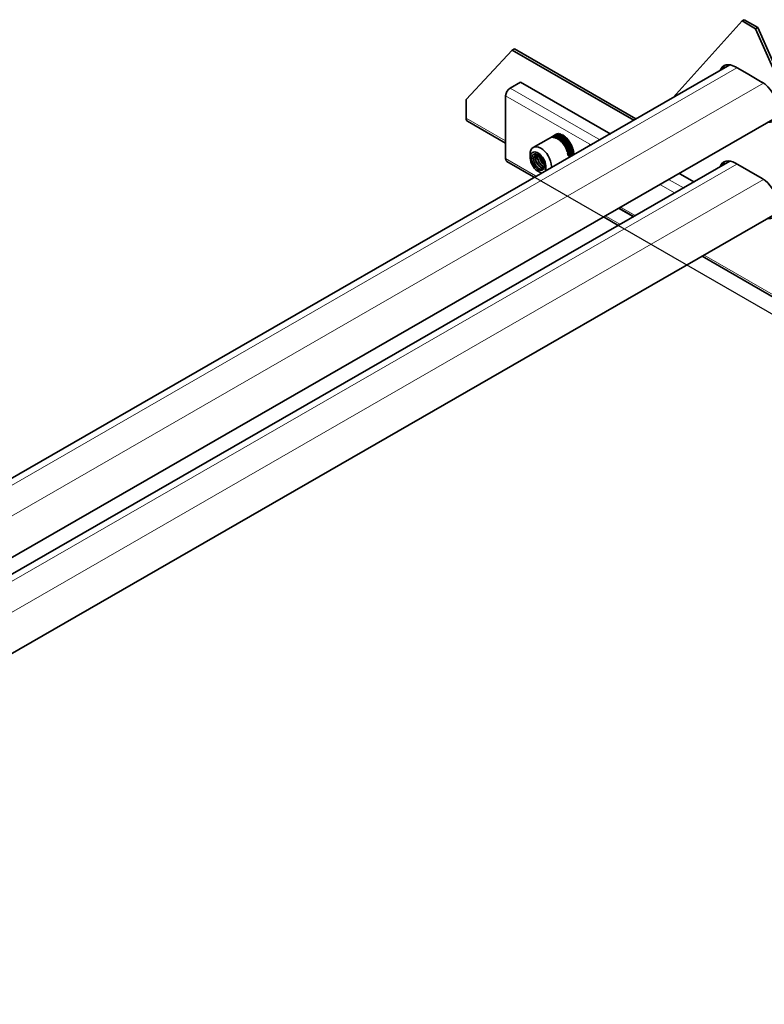
# Model space of a CAD drawing. Units: millimetres. Extents: x 1766 to 6221, y 1345 to 4495.
# Drawn here: x 3956 to 4310, y 2942 to 3410 of the extents above; entities that cross this region are included whole.
import ezdxf
from ezdxf import colors
from ezdxf.entities.mleader import LeaderData, LeaderLine
from ezdxf.math import Vec2, Vec3

# ---------------------------------------------------------------- set-up
doc = ezdxf.new("R2010")
doc.units = ezdxf.units.MM
for name, color, linetype, lineweight in [('Visible', 7, 'Continuous', 35), ('Visible Narrow', 7, 'Continuous', 18), ('размеры', 7, 'Continuous', 18)]:
    doc.layers.add(name, color=color, linetype=linetype, lineweight=lineweight)
doc.styles.get("Standard").update_dxf_attribs({"font": 'arial.ttf'})

# ---------------------------------------------------------------- blocks, each defined once
blk = doc.blocks.new('ы')
at = {"layer": 'Visible', "extrusion": (-0.707107, -0.407196, 0.578093)}
for p, q in [((74154.24, 2289.35, -103.07), (74121.43, 2252.95, -168.84)), ((74155.3, 2289.96, -103.94), (74154.24, 2289.35, -103.07)), ((74160.6, 2285.68, -97.87), (74154.24, 2289.35, -103.07)), ((74161.67, 2286.29, -98.73), (74155.3, 2289.96, -103.94)), ((74161.67, 2286.29, -98.73), (74160.6, 2285.68, -97.87)), ((74161.67, 2286.29, -98.73), (74207.27, 2183.18, -115.58)), ((74206.21, 2182.57, -114.71), (74160.6, 2285.68, -97.87)), ((74044.99, 2275.41, -246.52), (74023.07, 2252.06, -289.78)), ((74046.05, 2276.02, -247.38), (74044.99, 2275.41, -246.52)), ((74102.71, 2242.17, -199.33), (74044.99, 2275.41, -246.52)), ((74046.05, 2276.02, -247.38), (74103.77, 2242.79, -200.2)), ((74148.36, 2268.47, -130.58), (73298.77, 1779.22, 564)), ((74151.06, 2267.47, -122.37), (74157.42, 2263.81, -117.17)), ((74157.42, 2263.81, -117.17), (74163.79, 2260.14, -111.97)), ((74048.88, 2260.27, -248.96), (74043.93, 2257.42, -244.92)), ((74091.84, 2235.54, -213.84), (74048.88, 2260.27, -248.96)), ((74041.81, 2253.75, -244.91), (74041.81, 2223.91, -265.93)), ((74023.07, 2252.06, -289.78), (74023.07, 2243.07, -296.11)), ((74171.07, 2243.8, -120.18), (73312.07, 1749.14, 582.1)), ((74023.7, 2241.69, -297.84), (74041.81, 2231.26, -283.03)), ((74054.95, 2229.17, -858.5), (74065.77, 2235.4, -867.35)), ((74063.23, 2233.92, -864.67), (74066.02, 2235.53, -866.96)), ((74066.17, 2235.59, -866.74), (74063.37, 2233.98, -864.45)), ((74063.7, 2234.07, -864), (74066.49, 2235.68, -866.28)), ((74066.65, 2235.71, -866.07), (74063.85, 2234.1, -863.78)), ((74064.2, 2234.13, -863.33), (74067, 2235.74, -865.62)), ((74067.17, 2235.74, -865.41), (74064.37, 2234.13, -863.12)), ((74064.74, 2234.1, -862.69), (74067.54, 2235.71, -864.98)), ((74067.71, 2235.68, -864.78), (74064.92, 2234.07, -862.49)), ((74065.31, 2233.99, -862.08), (74068.1, 2235.59, -864.37)), ((74068.29, 2235.54, -864.18), (74065.49, 2233.93, -861.9)), ((74065.89, 2233.78, -861.52), (74068.68, 2235.39, -863.8)), ((74068.87, 2235.31, -863.63), (74066.07, 2233.7, -861.34)), ((74066.48, 2233.49, -861), (74069.27, 2235.1, -863.28)), ((74069.46, 2234.99, -863.13), (74066.67, 2233.39, -860.84)), ((74063.25, 2233.91, -864.66), (74063.23, 2233.92, -864.67)), ((74063.74, 2234.04, -863.97), (74063.7, 2234.07, -864)), ((74064.26, 2234.08, -863.31), (74064.2, 2234.13, -863.33)), ((74064.82, 2234.03, -862.67), (74064.74, 2234.1, -862.69)), ((74065.39, 2233.89, -862.07), (74065.31, 2233.99, -862.08)), ((74065.98, 2233.66, -861.51), (74065.89, 2233.78, -861.52)), ((74066.57, 2233.35, -861.01), (74066.48, 2233.49, -861)), ((74067.16, 2232.96, -860.56), (74066.78, 2232.84, -860.15)), ((74067.07, 2233.13, -860.53), (74069.86, 2234.74, -862.82)), ((74067.16, 2232.96, -860.56), (74067.07, 2233.13, -860.53)), ((74069.95, 2234.57, -862.83), (74067.16, 2232.96, -860.56)), ((74067.16, 2232.96, -860.56), (74067.26, 2232.99, -860.4)), ((74070.05, 2234.6, -862.68), (74067.26, 2232.99, -860.4)), ((74067.74, 2232.52, -860.17), (74067.36, 2232.39, -859.76)), ((74067.65, 2232.68, -860.13), (74070.45, 2234.29, -862.41)), ((74067.74, 2232.52, -860.17), (74067.65, 2232.68, -860.13)), ((74070.52, 2234.12, -862.45), (74067.74, 2232.52, -860.17)), ((74067.74, 2232.52, -860.17), (74067.84, 2232.53, -860.01)), ((74070.63, 2234.14, -862.3), (74067.84, 2232.53, -860.01)), ((74068.29, 2232, -859.85), (74067.93, 2231.86, -859.43)), ((74068.22, 2232.17, -859.79), (74071.02, 2233.78, -862.08)), ((74068.29, 2232, -859.85), (74068.22, 2232.17, -859.79)), ((74071.08, 2233.61, -862.13), (74068.29, 2232, -859.85)), ((74068.29, 2232, -859.85), (74068.4, 2231.99, -859.7)), ((74071.2, 2233.6, -861.98), (74068.4, 2231.99, -859.7)), ((74068.83, 2231.43, -859.61), (74068.47, 2231.28, -859.18)), ((74068.77, 2231.6, -859.53), (74071.57, 2233.21, -861.81)), ((74068.83, 2231.43, -859.61), (74068.77, 2231.6, -859.53)), ((74071.61, 2233.03, -861.88), (74068.83, 2231.43, -859.61)), ((74068.83, 2231.43, -859.61), (74068.94, 2231.4, -859.46)), ((74071.74, 2233.01, -861.74), (74068.94, 2231.4, -859.46)), ((74069.33, 2230.81, -859.43), (74068.99, 2230.64, -859)), ((74069.29, 2230.97, -859.34), (74072.08, 2232.58, -861.62)), ((74069.33, 2230.81, -859.43), (74069.29, 2230.97, -859.34)), ((74072.11, 2232.41, -861.71), (74069.33, 2230.81, -859.43)), ((74069.33, 2230.81, -859.43), (74069.45, 2230.75, -859.29)), ((74072.24, 2232.36, -861.58), (74069.45, 2230.75, -859.29)), ((74069.79, 2230.14, -859.33), (74069.46, 2229.96, -858.9)), ((74069.77, 2230.29, -859.22), (74072.57, 2231.9, -861.51)), ((74069.79, 2230.14, -859.33), (74069.77, 2230.29, -859.22)), ((74072.58, 2231.74, -861.61), (74069.79, 2230.14, -859.33)), ((74069.79, 2230.14, -859.33), (74069.92, 2230.07, -859.2)), ((74072.71, 2231.68, -861.49), (74069.92, 2230.07, -859.2)), ((74070.21, 2229.58, -859.19), (74073, 2231.19, -861.47)), ((74073, 2231.04, -861.59), (74070.22, 2229.43, -859.31)), ((74073.13, 2230.95, -861.48), (74070.34, 2229.34, -859.2)), ((74073.37, 2230.31, -861.64), (74070.59, 2228.7, -859.37)), ((74070.6, 2228.84, -859.24), (74073.39, 2230.45, -861.52)), ((74073.51, 2230.21, -861.55), (74070.71, 2228.6, -859.27)), ((74053.45, 2224.33, -860.49), (74053.45, 2225.86, -862.66)), ((74070.22, 2229.43, -859.31), (74069.89, 2229.24, -858.88)), ((74070.22, 2229.43, -859.31), (74070.21, 2229.58, -859.19)), ((74070.22, 2229.43, -859.31), (74070.34, 2229.34, -859.2)), ((74070.59, 2228.7, -859.37), (74070.27, 2228.5, -858.94)), ((74070.59, 2228.7, -859.37), (74070.6, 2228.84, -859.24)), ((74070.59, 2228.7, -859.37), (74070.71, 2228.6, -859.27)), ((74070.91, 2227.96, -859.5), (74070.6, 2227.74, -859.07)), ((74071.17, 2227.21, -859.71), (74070.86, 2226.97, -859.29)), ((74073.69, 2229.56, -861.78), (74070.91, 2227.96, -859.5)), ((74070.91, 2227.96, -859.5), (74070.93, 2228.08, -859.36)), ((74070.91, 2227.96, -859.5), (74071.03, 2227.84, -859.42)), ((74070.93, 2228.08, -859.36), (74073.73, 2229.69, -861.64)), ((74073.82, 2229.45, -861.7), (74071.03, 2227.84, -859.42)), ((74071.37, 2226.46, -859.99), (74071.07, 2226.21, -859.57)), ((74073.95, 2228.81, -861.99), (74071.17, 2227.21, -859.71)), ((74071.17, 2227.21, -859.71), (74071.21, 2227.32, -859.56)), ((74071.17, 2227.21, -859.71), (74071.28, 2227.07, -859.64)), ((74071.5, 2225.73, -860.35), (74071.2, 2225.47, -859.93)), ((74071.21, 2227.32, -859.56), (74074, 2228.93, -861.85)), ((74074.08, 2228.68, -861.93), (74071.28, 2227.07, -859.64)), ((74074.15, 2228.06, -862.27), (74071.37, 2226.46, -859.99)), ((74071.37, 2226.46, -859.99), (74071.42, 2226.56, -859.84)), ((74071.37, 2226.46, -859.99), (74071.48, 2226.31, -859.94)), ((74071.42, 2226.56, -859.84), (74074.22, 2228.16, -862.12)), ((74074.27, 2227.92, -862.23), (74071.48, 2226.31, -859.94)), ((74074.29, 2227.33, -862.62), (74071.5, 2225.73, -860.35)), ((74071.5, 2225.73, -860.35), (74071.57, 2225.81, -860.18)), ((74071.5, 2225.73, -860.35), (74071.6, 2225.57, -860.31)), ((74071.57, 2225.81, -860.18), (74074.36, 2227.42, -862.47)), ((74074.4, 2227.18, -862.59), (74071.6, 2225.57, -860.31)), ((74074.35, 2226.63, -863.04), (74071.61, 2225.05, -860.79)), ((74071.65, 2225.08, -860.6), (74074.44, 2226.69, -862.88)), ((74074.45, 2226.47, -863.03), (74071.66, 2224.86, -860.74)), ((74148.36, 2222.68, -162.83), (73314.91, 1742.73, 518.56)), ((74042.44, 2222.53, -267.66), (74055.11, 2215.23, -257.3)), ((74151.06, 2221.69, -154.62), (74157.42, 2218.02, -149.42)), ((74131.59, 2212.65, -181.35), (74124.6, 2216.67, -187.06)), ((74157.42, 2218.02, -149.42), (74163.79, 2214.36, -144.21)), ((74171.07, 2198.02, -152.43), (73328.21, 1712.65, 536.65)), ((74095.55, 2200.31, -239.1), (74102.53, 2196.29, -233.39)), ((74095.88, 2200.12, -238.83), (74102.86, 2196.1, -233.12)), ((74088.61, 2195.94, -229.91), (74095.59, 2191.92, -224.2)), ((74135.3, 2177.42, -206.6), (74171.21, 2156.74, -177.24))]:
    blk.add_line(p, q, dxfattribs=at)
at = {"layer": 'Visible', "extrusion": (0.707107, 0.407196, -0.578093)}
for centre, radius, start, end in [((-35046.61, 37693.67, 53426.76), 11, 335.38, 44.8892), ((-35046.61, 37693.67, 53428.26), 11, 335.38, 354.4774), ((-35059.31, 37706.43, 53426.76), 11, 44.8892, 204.62), ((-35031.24, 37041.58, 53768.76), 7.2, 314.8892, 133.5941), ((-35033.15, 37562.56, 53426.76), 4.5, 134.8892, 140.1804), ((-35031.24, 37041.58, 53766.88), 5.32, 200.9642, 159.0358), ((-35031.24, 37041.58, 53766.88), 4.27, 29.8892, 344.8892), ((-35031.24, 37041.58, 53767.71), 3.43, 24.6071, 38.5469), ((-35086.28, 37654.15, 53426.76), 11, 335.38, 44.8892), ((-35086.28, 37654.15, 53428.26), 11, 335.38, 354.4774), ((-35098.98, 37666.91, 53426.76), 11, 44.8892, 204.62)]:
    blk.add_arc(centre, radius, start, end, dxfattribs=at)
at = {"layer": 'Visible', "extrusion": (0.707107, -0.407196, 0.578093)}
for centre, start, end in [((38904.43, -36644.21, 51296.17), 44.8892, 134.8892), ((38885.82, -36679.68, 51257.67), 134.8892, 180), ((38878.57, -36669.97, 51296.17), 134.8892, 180)]:
    blk.add_arc(centre, 3, start, end, dxfattribs=at)
at = {"layer": 'Visible', "extrusion": (0.571712, -0.551243, 0.607681)}
blk.add_arc((52974.53, -32222.46, 40586.15), 88.91, 62.3872, 62.7471, dxfattribs=at)
at = {"layer": 'Visible', "extrusion": (-0.17146, -0.844271, -0.507748)}
blk.add_arc((72214.92, -9298.13, -14145.89), 88.91, 208.3747, 208.7346, dxfattribs=at)
at = {"layer": 'Visible', "extrusion": (0.558758, -0.636241, 0.531965)}
blk.add_arc((57085.11, -25916.88, 39502.83), 88.91, 63.9585, 64.3183, dxfattribs=at)
at = {"layer": 'Visible', "extrusion": (-0.251784, -0.785846, -0.564845)}
blk.add_arc((69931.3, -14642.8, -19915.7), 88.91, 203.8529, 204.2128, dxfattribs=at)
at = {"layer": 'Visible', "extrusion": (0.536607, -0.71358, 0.450395)}
blk.add_arc((60499.94, -20095.88, 37760.5), 88.91, 64.9546, 65.3145, dxfattribs=at)
at = {"layer": 'Visible', "extrusion": (-0.330344, -0.717739, -0.612963)}
blk.add_arc((66430.07, -20878.3, -25540.97), 88.91, 198.6091, 198.9689, dxfattribs=at)
at = {"layer": 'Visible', "extrusion": (-0.406076, -0.640869, -0.651451)}
blk.add_arc((61453.72, -27688.66, -30945.65), 88.91, 192.6239, 192.9838, dxfattribs=at)
at = {"layer": 'Visible', "extrusion": (0.50556, -0.782213, 0.364076)}
blk.add_arc((63379.43, -14838.17, 35382.74), 88.91, 65.4708, 65.8307, dxfattribs=at)
at = {"layer": 'Visible', "extrusion": (-0.477956, -0.556278, -0.679789)}
blk.add_arc((54809.83, -34586.26, -36056.64), 88.91, 185.9409, 186.3007, dxfattribs=at)
at = {"layer": 'Visible', "extrusion": (0.466036, -0.841213, 0.274173)}
blk.add_arc((65833.29, -10214.84, 32401.68), 88.91, 65.5704, 65.9303, dxfattribs=at)
at = {"layer": 'Visible', "extrusion": (-0.545013, -0.465108, -0.697593)}
blk.add_arc((46469.15, -40932.23, -40804.81), 88.91, 178.6916, 179.0515, dxfattribs=at)
at = {"layer": 'Visible', "extrusion": (0.41857, -0.889781, 0.181904)}
blk.add_arc((67934.4, -6295.1, 28857.65), 88.91, 65.2932, 65.653, dxfattribs=at)
at = {"layer": 'Visible', "extrusion": (-0.606339, -0.368593, -0.704622)}
blk.add_arc((36653.22, -46037.09, -45125.97), 88.91, 171.1025, 171.4623, dxfattribs=at)
at = {"layer": 'Visible', "extrusion": (0.363803, -0.927261, 0.088515)}
blk.add_arc((69727.4, -3148.28, 24798.58), 88.91, 64.6598, 65.0196, dxfattribs=at)
at = {"layer": 'Visible', "extrusion": (-0.661106, -0.268037, -0.700782)}
blk.add_arc((25845.16, -49328.38, -48961.67), 88.91, 163.4677, 163.8276, dxfattribs=at)
at = {"layer": 'Visible', "extrusion": (0.302477, -0.953145, -0.00473)}
blk.add_arc((71233.63, -844.17, 20279.35), 88.91, 63.6755, 64.0353, dxfattribs=at)
at = {"layer": 'Visible', "extrusion": (-0.708572, -0.164801, -0.686124)}
blk.add_arc((14685.83, -50506.73, -52260.05), 88.91, 156.0912, 156.4511, dxfattribs=at)
at = {"layer": 'Visible', "extrusion": (0.23542, -0.967084, -0.09657)}
blk.add_arc((72452.94, 547.6, 15361.09), 88.91, 62.3316, 62.6914, dxfattribs=at)
at = {"layer": 'Visible', "extrusion": (-0.748096, -0.060281, -0.660847)}
blk.add_arc((3800.79, -49598.42, -54976.49), 88.91, 149.2239, 149.5837, dxfattribs=at)
at = {"layer": 'Visible', "extrusion": (0.16354, -0.968889, -0.185764)}
blk.add_arc((73363.15, 959.01, 10110.29), 88.91, 60.6067, 60.9665, dxfattribs=at)
at = {"layer": 'Visible', "extrusion": (-0.779143, 0.04411, -0.625292)}
blk.add_arc((-6343.25, -46885.52, -57074.27), 88.91, 143.0257, 143.3856, dxfattribs=at)
at = {"layer": 'Visible', "extrusion": (0.087808, -0.958536, -0.271104)}
blk.add_arc((73917.16, 326.36, 4597.98), 88.91, 58.4668, 58.8267, dxfattribs=at)
at = {"layer": 'Visible', "extrusion": (-0.801293, 0.14696, -0.579941)}
blk.add_arc((-15490.08, -42777.34, -58525.01), 88.91, 137.5638, 137.9237, dxfattribs=at)
at = {"layer": 'Visible', "extrusion": (0.009249, -0.936165, -0.351438)}
blk.add_arc((74037.98, -1404.84, -1101.31), 88.91, 55.8659, 56.2257, dxfattribs=at)
at = {"layer": 'Visible', "extrusion": (-0.814248, 0.246878, -0.525406)}
blk.add_arc((-23565.17, -37698.39, -59309.09), 88.91, 132.8345, 133.1944, dxfattribs=at)
at = {"layer": 'Visible', "extrusion": (-0.071075, -0.902079, -0.425679)}
blk.add_arc((73612.08, -4271.19, -6910.51), 88.91, 52.7466, 53.1064, dxfattribs=at)
at = {"layer": 'Visible', "extrusion": (-0.817831, 0.342514, -0.462425)}
blk.add_arc((-30613.5, -32025.59, -59415.92), 88.91, 128.7913, 129.1512, dxfattribs=at)
at = {"layer": 'Visible', "extrusion": (-0.152079, -0.856737, -0.492822)}
blk.add_arc((72482.34, -8276.47, -12751.04), 88.91, 49.0431, 49.4029, dxfattribs=at)
at = {"layer": 'Visible', "extrusion": (-0.811994, 0.432573, -0.39185)}
blk.add_arc((-36741.2, -26068.41, -58844.05), 88.91, 125.369, 125.7289, dxfattribs=at)
at = {"layer": 'Visible', "extrusion": (-0.232665, -0.800754, -0.55196)}
blk.add_arc((70444.03, -13367.67, -18543.94), 88.91, 44.687, 45.0469, dxfattribs=at)
at = {"layer": 'Visible', "extrusion": (-0.796816, 0.515838, -0.314635)}
blk.add_arc((-42075.05, -20073.09, -57601.2), 88.91, 122.4995, 122.8593, dxfattribs=at)
at = {"layer": 'Visible', "extrusion": (-0.311745, -0.734887, -0.602293)}
blk.add_arc((67250.78, -19400.18, -24210.85), 88.91, 39.6196, 39.9795, dxfattribs=at)
at = {"layer": 'Visible', "extrusion": (-0.772503, 0.591182, -0.231825)}
blk.add_arc((-46739.64, -14235.53, -55704.2), 88.91, 120.1202, 120.4801, dxfattribs=at)
at = {"layer": 'Visible', "extrusion": (-0.388249, -0.660026, -0.64314)}
blk.add_arc((62641.6, -26095.75, -29675.15), 88.91, 33.8109, 34.1708, dxfattribs=at)
at = {"layer": 'Visible', "extrusion": (-0.739383, 0.657588, -0.144539)}
blk.add_arc((-50846.66, -8715.01, -53178.68), 88.91, 118.1791, 118.5389, dxfattribs=at)
at = {"layer": 'Visible', "extrusion": (-0.461143, -0.577183, -0.673949)}
blk.add_arc((56400.97, -33008.4, -34862.95), 88.91, 27.2867, 27.6465, dxfattribs=at)
at = {"layer": 'Visible', "extrusion": (-0.697903, 0.714156, -0.053957)}
blk.add_arc((-54491.17, -3645.62, -50058.81), 88.91, 116.6355, 116.9953, dxfattribs=at)
at = {"layer": 'Visible', "extrusion": (-0.52944, -0.48748, -0.694303)}
blk.add_arc((48451.97, -39529.93, -39704.07), 88.91, 20.1558, 20.5157, dxfattribs=at)
at = {"layer": 'Visible'}
for points, knots in [([(74054.6, 2225.41, -858.32), (74054.65, 2225.51, -858.19), (74054.73, 2225.62, -858.02), (74054.99, 2225.87, -857.52), (74055.16, 2225.97, -857.24), (74055.55, 2226.09, -856.68), (74055.76, 2226.11, -856.41), (74056.2, 2226.07, -855.91), (74056.36, 2226.01, -855.74), (74056.43, 2225.98, -855.68)], [-0.1087224, -0.1087224, -0.1087224, -0.1087224, -0.0855096, -0.0855096, -0.0566538, -0.0566538, -0.0278583, -0.0278583, 0, 0, 0, 0]), ([(74057.4, 2225.54, -855.66), (74057.2, 2225.64, -855.78), (74056.99, 2225.73, -855.91), (74056.55, 2225.86, -856.24), (74056.16, 2225.95, -856.54), (74055.52, 2225.89, -857.18), (74055.32, 2225.84, -857.4), (74054.94, 2225.68, -857.85), (74054.76, 2225.56, -858.09), (74054.6, 2225.41, -858.32)], [0.3120803, 0.3120803, 0.3120803, 0.3120803, 0.4180385, 0.4180385, 0.5460423, 0.5460423, 0.6086717, 0.6086717, 0.675382, 0.675382, 0.675382, 0.675382]), ([(74060.23, 2220.53, -855.31), (74060.22, 2220.16, -855.61), (74060.15, 2219.84, -855.95), (74059.9, 2219.3, -856.7), (74059.7, 2219.06, -857.13), (74059.18, 2218.8, -858.02), (74058.89, 2218.76, -858.43), (74058.28, 2218.85, -859.17), (74057.94, 2218.98, -859.53), (74057.22, 2219.44, -860.14), (74056.89, 2219.73, -860.37), (74056.31, 2220.41, -860.66), (74056.02, 2220.81, -860.76), (74055.56, 2221.71, -860.76), (74055.39, 2222.16, -860.69), (74055.18, 2223, -860.41), (74055.11, 2223.44, -860.2), (74055.16, 2224.25, -859.64), (74055.25, 2224.59, -859.33), (74055.52, 2225.12, -858.68), (74055.71, 2225.35, -858.31), (74056.13, 2225.57, -857.7), (74056.28, 2225.61, -857.49), (74056.61, 2225.66, -857.1), (74056.78, 2225.65, -856.91), (74056.96, 2225.62, -856.73)], [0.7114485, 0.7114485, 0.7114485, 0.7114485, 0.8258202, 0.8258202, 0.9401492, 0.9401492, 1.0411251, 1.0411251, 1.1346105, 1.1346105, 1.216732, 1.216732, 1.2918342, 1.2918342, 1.3574582, 1.3574582, 1.4172066, 1.4172066, 1.4691307, 1.4691307, 1.5158857, 1.5158857, 1.5388159, 1.5388159, 1.5619395, 1.5619395, 1.5619395, 1.5619395]), ([(74056.5, 2225.64, -859.01), (74056.43, 2225.57, -859.12), (74056.37, 2225.49, -859.24), (74056.15, 2225.14, -859.69), (74056.04, 2224.81, -860), (74055.96, 2224.08, -860.51), (74055.99, 2223.68, -860.72), (74056.15, 2222.85, -861.02), (74056.29, 2222.42, -861.1), (74056.67, 2221.6, -861.11), (74056.9, 2221.23, -861.05), (74057.42, 2220.55, -860.79), (74057.72, 2220.25, -860.59), (74058.31, 2219.81, -860.07), (74058.6, 2219.67, -859.77), (74059.17, 2219.52, -859.09), (74059.43, 2219.53, -858.71), (74059.88, 2219.71, -857.95), (74060.05, 2219.87, -857.57), (74060.18, 2220.11, -857.2), (74060.19, 2220.12, -857.18), (74060.19, 2220.13, -857.17)], [13.185443, 13.185443, 13.185443, 13.185443, 13.228448, 13.228448, 13.35661, 13.35661, 13.48018, 13.48018, 13.608442, 13.608442, 13.732078, 13.732078, 13.860441, 13.860441, 13.984148, 13.984148, 14.112611, 14.112611, 14.236392, 14.236392, 14.241622, 14.241622, 14.241622, 14.241622]), ([(74059.85, 2219.72, -858.36), (74059.72, 2219.67, -858.58), (74059.59, 2219.64, -858.8), (74059.19, 2219.62, -859.37), (74058.9, 2219.69, -859.72), (74058.32, 2219.98, -860.33), (74058.02, 2220.2, -860.59), (74057.45, 2220.77, -860.98), (74057.18, 2221.11, -861.12), (74056.72, 2221.86, -861.24), (74056.52, 2222.27, -861.24), (74056.25, 2223.11, -861.09), (74056.16, 2223.53, -860.94), (74056.11, 2224.32, -860.53), (74056.15, 2224.69, -860.28), (74056.32, 2225.26, -859.75), (74056.43, 2225.47, -859.5), (74056.57, 2225.65, -859.25)], [0.8920196, 0.8920196, 0.8920196, 0.8920196, 0.9644333, 0.9644333, 1.089956, 1.089956, 1.2162375, 1.2162375, 1.341909, 1.341909, 1.4681189, 1.4681189, 1.5939435, 1.5939435, 1.720086, 1.720086, 1.816498, 1.816498, 1.816498, 1.816498]), ([(74057.09, 2225.6, -860.51), (74057.01, 2225.38, -860.73), (74056.96, 2225.14, -860.93), (74056.91, 2224.5, -861.35), (74056.94, 2224.1, -861.55), (74057.13, 2223.27, -861.81), (74057.28, 2222.84, -861.88), (74057.67, 2222.03, -861.87), (74057.91, 2221.66, -861.8), (74058.45, 2221, -861.51), (74058.74, 2220.72, -861.3), (74059.33, 2220.31, -860.77), (74059.63, 2220.18, -860.46), (74059.99, 2220.1, -860), (74060.08, 2220.09, -859.88), (74060.17, 2220.09, -859.76)], [11.2580383, 11.2580383, 11.2580383, 11.2580383, 11.3473747, 11.3473747, 11.4705832, 11.4705832, 11.5980545, 11.5980545, 11.7212881, 11.7212881, 11.8488576, 11.8488576, 11.9721226, 11.9721226, 12.0139432, 12.0139432, 12.0139432, 12.0139432]), ([(74060.2, 2220.18, -860.04), (74060.03, 2220.2, -860.26), (74059.85, 2220.25, -860.48), (74059.37, 2220.45, -860.99), (74059.07, 2220.66, -861.26), (74058.49, 2221.19, -861.69), (74058.22, 2221.52, -861.84), (74057.74, 2222.26, -862.01), (74057.53, 2222.66, -862.02), (74057.23, 2223.5, -861.9), (74057.13, 2223.92, -861.77), (74057.05, 2224.73, -861.39), (74057.07, 2225.11, -861.14), (74057.17, 2225.49, -860.82), (74057.18, 2225.53, -860.78), (74057.2, 2225.57, -860.74)], [3.0281103, 3.0281103, 3.0281103, 3.0281103, 3.1082848, 3.1082848, 3.2341251, 3.2341251, 3.3610955, 3.3610955, 3.486904, 3.486904, 3.614043, 3.614043, 3.7398254, 3.7398254, 3.7566933, 3.7566933, 3.7566933, 3.7566933]), ([(74057.87, 2225.19, -862.02), (74057.87, 2224.84, -862.23), (74057.92, 2224.46, -862.39), (74058.12, 2223.64, -862.62), (74058.29, 2223.22, -862.67), (74058.71, 2222.43, -862.62), (74058.95, 2222.07, -862.53), (74059.5, 2221.44, -862.21), (74059.8, 2221.17, -861.98), (74060.13, 2220.96, -861.66), (74060.17, 2220.94, -861.63), (74060.2, 2220.92, -861.6)], [9.3532363, 9.3532363, 9.3532363, 9.3532363, 9.4687643, 9.4687643, 9.5954497, 9.5954497, 9.7186929, 9.7186929, 9.8454766, 9.8454766, 9.8601906, 9.8601906, 9.8601906, 9.8601906]), ([(74060.18, 2221.11, -861.87), (74060.05, 2221.19, -861.99), (74059.93, 2221.29, -862.09), (74059.51, 2221.65, -862.41), (74059.23, 2221.98, -862.58), (74058.73, 2222.7, -862.77), (74058.53, 2223.1, -862.79), (74058.21, 2223.92, -862.7), (74058.1, 2224.34, -862.58), (74058.03, 2224.85, -862.36), (74058.02, 2224.96, -862.31), (74058.02, 2225.06, -862.25)], [5.2075047, 5.2075047, 5.2075047, 5.2075047, 5.2606385, 5.2606385, 5.3889423, 5.3889423, 5.5146974, 5.5146974, 5.6395067, 5.6395067, 5.6733134, 5.6733134, 5.6733134, 5.6733134])]:
    blk.add_open_spline(points, degree=3, knots=knots, dxfattribs=at)
blk.add_open_spline([(74056.43, 2225.98, -855.68), (74056.7, 2225.91, -855.43), (74056.97, 2225.8, -855.2), (74057.24, 2225.64, -855)], degree=3, dxfattribs=at)
at = {"layer": 'Visible Narrow', "extrusion": (-0.707107, -0.407196, 0.578093)}
for p, q in [((74151.77, 2267.06, -123.53), (73299.96, 1776.54, 572.87)), ((74164.47, 2259.72, -113.1), (73305.12, 1764.85, 589.46)), ((74082.64, 2230.24, -211.53), (74041.81, 2253.75, -244.91)), ((74043.93, 2257.42, -244.92), (74086.89, 2232.69, -209.8)), ((74023.07, 2243.07, -296.11), (74041.81, 2232.28, -280.79)), ((74151.77, 2221.28, -155.78), (73316.1, 1740.05, 527.43)), ((74041.81, 2223.91, -265.93), (74056, 2215.74, -254.33)), ((74164.47, 2213.93, -145.35), (73321.26, 1728.36, 544.01)), ((74122.39, 2207.35, -179.03), (74115.4, 2211.37, -184.74)), ((74119.65, 2213.82, -183.01), (74126.64, 2209.79, -177.3)), ((74096.43, 2200.82, -236.13), (74103.42, 2196.8, -230.42)), ((74096.76, 2200.63, -235.87), (74103.75, 2196.61, -230.16)), ((74089.49, 2196.45, -226.94), (74096.48, 2192.43, -221.23)), ((74136.18, 2177.93, -203.64), (74171.21, 2157.76, -175))]:
    blk.add_line(p, q, dxfattribs=at)
at = {"layer": 'Visible Narrow'}
for points, weights in [([(74054.6, 2225.41, -858.32), (74055.04, 2226, -857.46), (74055.77, 2226.1, -856.6)], [1, 0.9500209994, 0.965672192187]), ([(74055.64, 2226.08, -858.91), (74055.65, 2226.08, -858.9), (74055.65, 2226.09, -858.88)], [0.9896569698, 0.989074443579, 0.98850416018])]:
    blk.add_rational_spline(points, weights, degree=2, dxfattribs=at)

msp = doc.modelspace()

# ---------------------------------------------------------------- block references
msp.add_blockref('ы', (-69854.727, 1120.331))

# ---------------------------------------------------------------- leaders
at = {"layer": 'размеры'}
ml = msp.add_multileader_mtext('Standard', dxfattribs=at)
ml.set_content('3', color=256)
ml.set_leader_properties()
ml.build(insert=Vec2(0, 0))
ml.multileader.update_dxf_attribs({"text_right_attachment_type": 6, "dogleg_length": 29.08, "arrow_head_size": 0.18})
ctx = ml.context
ctx.base_point, ctx.char_height, ctx.arrow_head_size, ctx.landing_gap_size, ctx.plane_origin = Vec3(4354.135, 3113.602, -229.647), 50, 0.18, 0.09, Vec3(4234.207, 3316.084, -229.647)
ctx.right_attachment = 6
notes = []
notes.append((ctx, [(0, (1, 1, 0), (4325.055, 3113.602, -229.647), (1, 0), 29.08, [(1, [(4193.452, 3339.553, -229.647), (4347.325, 3250.943, -229.647)], 0, [])])]))
ctx.mtext.insert, ctx.mtext.flow_direction = Vec3(4354.225, 3139.045, -229.647), 5
for ctx, leaders in notes:
    for number, flags, end, landing, length, lines in leaders:
        leader = LeaderData()
        leader.index, (leader.has_last_leader_line, leader.has_dogleg_vector, leader.attachment_direction) = number, flags
        leader.last_leader_point, leader.dogleg_vector, leader.dogleg_length = Vec3(end), Vec3(landing), length
        for number, points, colour, breaks in lines:
            line = LeaderLine()
            line.index, line.vertices, line.color, line.breaks = number, Vec3.list(points), colors.encode_raw_color(colour), breaks
            leader.lines.append(line)
        ctx.leaders.append(leader)

doc.saveas('drawing.dxf')
